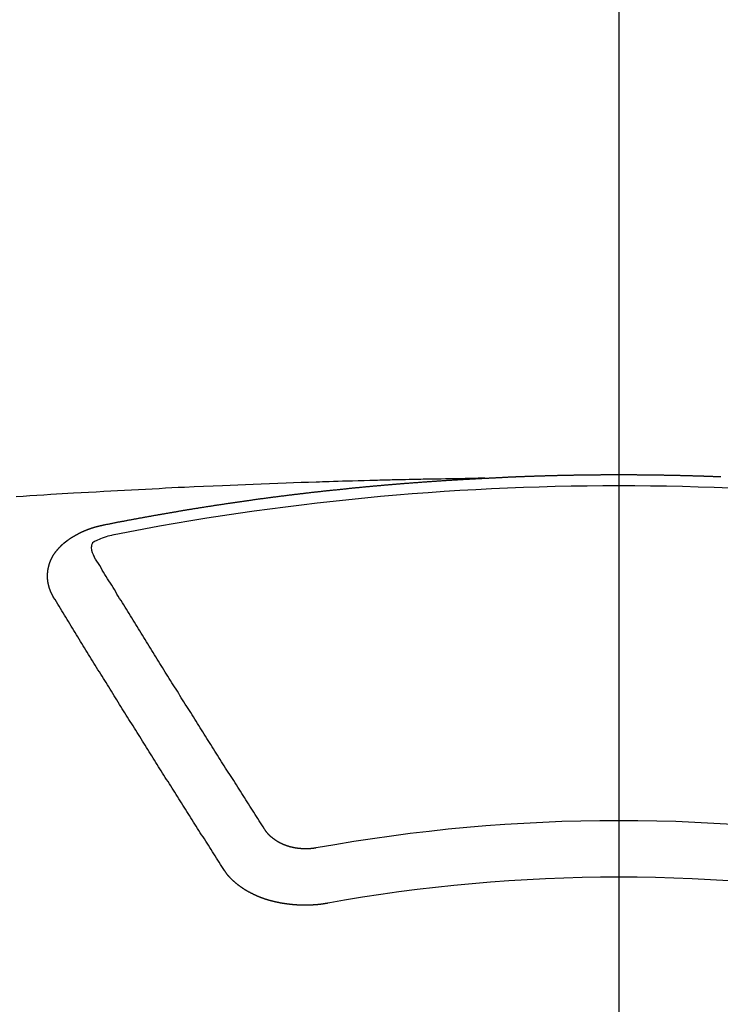
# Model space of a CAD drawing. Extents: x 0 to 26473, y -6 to 8864.
# Drawn here: x 17007 to 17016, y 7019 to 7031 of the extents above; entities that cross this region are included whole.
import ezdxf

# ---------------------------------------------------------------- set-up
doc = ezdxf.new("R2010")
doc.units = 0
doc.header["$LTSCALE"] = 50
doc.header["$MEASUREMENT"] = 0
doc.linetypes.add('CENTER2', pattern=[1.125, 0.75, -0.125, 0.125, -0.125])
doc.layers.get('0').update_dxf_attribs({"linetype": 'CONTINUOUS'})
doc.layers.add('150-機器', color=8, linetype='CONTINUOUS')
doc.layers.add('160-文字', color=254, linetype='CONTINUOUS')
doc.styles.add('KH001', font='txt')
doc.dimstyles.new('KH1xx030', dxfattribs={"dimscale": 30, "dimtxt": 2, "dimasz": 0.6, "dimexe": 0.3, "dimexo": 1.2, "dimgap": 0.5, "dimtad": 3, "dimdec": 1, "dimdsep": 46, "dimlunit": 6, "dimtxsty": 'KH001', "dimblk": 'DOT', "dimcen": 1, "dimdle": 1, "dimclrd": 256, "dimclre": 256, "dimclrt": 256, "dimadec": 0, "dimazin": 0, "dimtfac": 1, "dimtdec": 1, "dimtix": 1, "dimtmove": 2, "dimatfit": 3, "dimldrblk": 'CLOSEDBLANK', "dimfxl": 1, "dimtolj": 1, "dimtzin": 0, "dimlwd": -1, "dimlwe": -1, "dimarcsym": 0})

# ---------------------------------------------------------------- blocks, each defined once
blk = doc.blocks.new('F402_H')
at = {"layer": '150-機器', "color": 161, "linetype": 'CENTER2'}
blk.add_line((0, 136.026), (0, -355.416), dxfattribs=at)
at = {"layer": '150-機器', "color": 13, "linetype": 'Continuous'}
for points in [[(-1.602, -266.136), (-1.595, -266.136), (-1.588, -266.136), (-1.582, -266.135), (-1.575, -266.135), (-1.568, -266.135), (-1.561, -266.134), (-1.555, -266.134), (-1.548, -266.134), (-1.541, -266.133), (-1.535, -266.133), (-1.528, -266.133), (-1.521, -266.132), (-1.515, -266.132), (-1.508, -266.132), (-1.501, -266.131), (-1.495, -266.131), (-1.488, -266.131), (-1.481, -266.13), (-1.475, -266.13), (-1.468, -266.13), (-1.461, -266.129), (-1.455, -266.129), (-1.449, -266.129), (-1.442, -266.128), (-1.435, -266.128), (-1.429, -266.128), (-1.422, -266.127), (-1.415, -266.127), (-1.409, -266.127), (-1.402, -266.126), (-1.395, -266.126), (-1.389, -266.126), (-1.382, -266.125), (-1.375, -266.125), (-1.368, -266.125), (-1.362, -266.124), (-1.355, -266.124), (-1.348, -266.124), (-1.342, -266.124), (-1.335, -266.123), (-1.328, -266.123), (-1.322, -266.123), (-1.315, -266.122), (-1.308, -266.122), (-1.301, -266.122), (-1.295, -266.122), (-1.288, -266.121), (-1.281, -266.121), (-1.275, -266.121), (-1.268, -266.12), (-1.261, -266.12), (-1.255, -266.12), (-1.248, -266.12), (-1.241, -266.119), (-1.235, -266.119), (-1.228, -266.119), (-1.221, -266.118), (-1.214, -266.118), (-1.208, -266.118), (-1.201, -266.118), (-1.194, -266.117), (-1.188, -266.117), (-1.181, -266.117), (-1.174, -266.117), (-1.168, -266.116), (-1.161, -266.116), (-1.154, -266.116), (-1.147, -266.116), (-1.141, -266.115), (-1.134, -266.115), (-1.127, -266.115), (-1.121, -266.115), (-1.114, -266.114), (-1.107, -266.114), (-1.1, -266.114), (-1.094, -266.114), (-1.087, -266.113), (-1.081, -266.113), (-1.075, -266.113), (-1.068, -266.113), (-1.061, -266.112), (-1.055, -266.112), (-1.048, -266.112), (-1.041, -266.112), (-1.034, -266.111), (-1.028, -266.111), (-1.021, -266.111), (-1.014, -266.111), (-1.008, -266.111), (-1.001, -266.11), (-0.994, -266.11), (-0.988, -266.11), (-0.981, -266.11), (-0.974, -266.109), (-0.967, -266.109), (-0.961, -266.109), (-0.954, -266.109), (-0.947, -266.109), (-0.941, -266.108), (-0.934, -266.108), (-0.927, -266.108), (-0.92, -266.108), (-0.914, -266.108), (-0.907, -266.107), (-0.9, -266.107), (-0.894, -266.107), (-0.887, -266.107), (-0.88, -266.107), (-0.874, -266.106), (-0.867, -266.106), (-0.86, -266.106), (-0.853, -266.106), (-0.847, -266.106), (-0.84, -266.105), (-0.833, -266.105), (-0.827, -266.105), (-0.82, -266.105), (-0.813, -266.105), (-0.806, -266.105), (-0.8, -266.104), (-0.793, -266.104), (-0.786, -266.104), (-0.78, -266.104), (-0.773, -266.104), (-0.766, -266.103), (-0.759, -266.103), (-0.753, -266.103), (-0.746, -266.103), (-0.739, -266.103), (-0.733, -266.103), (-0.726, -266.102), (-0.719, -266.102), (-0.713, -266.102), (-0.706, -266.102), (-0.7, -266.102), (-0.693, -266.102), (-0.687, -266.102), (-0.68, -266.101), (-0.673, -266.101), (-0.667, -266.101), (-0.66, -266.101), (-0.653, -266.101), (-0.646, -266.101), (-0.64, -266.1), (-0.633, -266.1), (-0.626, -266.1), (-0.62, -266.1), (-0.613, -266.1), (-0.606, -266.1), (-0.599, -266.1), (-0.593, -266.1), (-0.586, -266.099), (-0.579, -266.099), (-0.573, -266.099), (-0.566, -266.099), (-0.559, -266.099), (-0.552, -266.099), (-0.546, -266.099), (-0.539, -266.099), (-0.532, -266.098), (-0.526, -266.098), (-0.519, -266.098), (-0.512, -266.098), (-0.505, -266.098), (-0.499, -266.098), (-0.492, -266.098), (-0.485, -266.098), (-0.479, -266.098), (-0.472, -266.097), (-0.465, -266.097), (-0.458, -266.097), (-0.452, -266.097), (-0.445, -266.097), (-0.438, -266.097), (-0.432, -266.097), (-0.425, -266.097), (-0.418, -266.097), (-0.412, -266.097), (-0.405, -266.096), (-0.398, -266.096), (-0.391, -266.096), (-0.385, -266.096), (-0.378, -266.096), (-0.371, -266.096), (-0.365, -266.096), (-0.358, -266.096), (-0.351, -266.096), (-0.344, -266.096), (-0.338, -266.096), (-0.331, -266.096), (-0.325, -266.095), (-0.319, -266.095), (-0.312, -266.095), (-0.305, -266.095), (-0.298, -266.095), (-0.292, -266.095), (-0.285, -266.095), (-0.278, -266.095), (-0.272, -266.095), (-0.265, -266.095), (-0.258, -266.095), (-0.251, -266.095), (-0.245, -266.095), (-0.238, -266.095), (-0.231, -266.095), (-0.225, -266.095), (-0.218, -266.095), (-0.211, -266.094), (-0.204, -266.094), (-0.198, -266.094), (-0.191, -266.094), (-0.184, -266.094), (-0.178, -266.094), (-0.171, -266.094), (-0.164, -266.094), (-0.157, -266.094), (-0.151, -266.094), (-0.144, -266.094), (-0.137, -266.094), (-0.13, -266.094), (-0.124, -266.094), (-0.117, -266.094), (-0.11, -266.094), (-0.104, -266.094), (-0.097, -266.094), (-0.09, -266.094), (-0.083, -266.094), (-0.077, -266.094), (-0.07, -266.094), (-0.063, -266.094), (-0.057, -266.094), (-0.05, -266.094), (-0.043, -266.094), (-0.036, -266.094), (-0.03, -266.094), (-0.023, -266.094), (-0.016, -266.094), (-0.01, -266.094), (-0.003, -266.094), (0.004, -266.094), (0.011, -266.094), (0.017, -266.094), (0.024, -266.094), (0.031, -266.094), (0.037, -266.094), (0.044, -266.094), (0.05, -266.094), (0.057, -266.094), (0.063, -266.094), (0.07, -266.094), (0.077, -266.094), (0.083, -266.094), (0.09, -266.094), (0.097, -266.094), (0.104, -266.094), (0.11, -266.094), (0.117, -266.094), (0.124, -266.094), (0.13, -266.094), (0.137, -266.094), (0.144, -266.094), (0.151, -266.094), (0.157, -266.094), (0.164, -266.094), (0.171, -266.094), (0.177, -266.094), (0.184, -266.094), (0.191, -266.094), (0.198, -266.094), (0.204, -266.094), (0.211, -266.094), (0.218, -266.095), (0.224, -266.095), (0.231, -266.095), (0.238, -266.095), (0.245, -266.095), (0.251, -266.095), (0.258, -266.095), (0.265, -266.095), (0.271, -266.095), (0.278, -266.095), (0.285, -266.095), (0.292, -266.095), (0.298, -266.095), (0.305, -266.095), (0.312, -266.095), (0.318, -266.095), (0.325, -266.095), (0.332, -266.096), (0.339, -266.096), (0.345, -266.096), (0.352, -266.096), (0.359, -266.096), (0.365, -266.096), (0.372, -266.096), (0.379, -266.096), (0.386, -266.096), (0.392, -266.096), (0.399, -266.096), (0.406, -266.096), (0.412, -266.097), (0.419, -266.097), (0.426, -266.097), (0.432, -266.097), (0.438, -266.097), (0.445, -266.097), (0.452, -266.097), (0.458, -266.097), (0.465, -266.097), (0.472, -266.097), (0.479, -266.098), (0.485, -266.098), (0.492, -266.098), (0.499, -266.098), (0.505, -266.098), (0.512, -266.098), (0.519, -266.098), (0.526, -266.098), (0.532, -266.098), (0.539, -266.099), (0.546, -266.099), (0.552, -266.099), (0.559, -266.099), (0.566, -266.099), (0.573, -266.099), (0.579, -266.099), (0.586, -266.099), (0.593, -266.1), (0.599, -266.1), (0.606, -266.1), (0.613, -266.1), (0.619, -266.1), (0.626, -266.1), (0.633, -266.1), (0.64, -266.101), (0.646, -266.101), (0.653, -266.101), (0.66, -266.101), (0.666, -266.101), (0.673, -266.101), (0.68, -266.101), (0.687, -266.102), (0.693, -266.102), (0.7, -266.102), (0.707, -266.102), (0.713, -266.102), (0.72, -266.102), (0.727, -266.102), (0.734, -266.103), (0.74, -266.103), (0.747, -266.103), (0.754, -266.103), (0.76, -266.103), (0.767, -266.103), (0.774, -266.104), (0.781, -266.104), (0.787, -266.104), (0.794, -266.104), (0.801, -266.104), (0.806, -266.105), (0.813, -266.105), (0.82, -266.105), (0.826, -266.105), (0.833, -266.105), (0.84, -266.105), (0.847, -266.106), (0.853, -266.106), (0.86, -266.106), (0.867, -266.106), (0.873, -266.106), (0.88, -266.107), (0.887, -266.107), (0.894, -266.107), (0.9, -266.107), (0.907, -266.107), (0.914, -266.108), (0.92, -266.108), (0.927, -266.108), (0.934, -266.108), (0.941, -266.108), (0.947, -266.109), (0.954, -266.109), (0.961, -266.109), (0.967, -266.109), (0.974, -266.109), (0.981, -266.11), (0.987, -266.11), (0.994, -266.11), (1.001, -266.11), (1.008, -266.11), (1.014, -266.111), (1.021, -266.111), (1.028, -266.111), (1.034, -266.111), (1.041, -266.112), (1.048, -266.112), (1.054, -266.112), (1.061, -266.112), (1.068, -266.113), (1.075, -266.113), (1.081, -266.113), (1.088, -266.113), (1.095, -266.114), (1.101, -266.114), (1.108, -266.114), (1.115, -266.114), (1.122, -266.115), (1.128, -266.115), (1.135, -266.115), (1.142, -266.115), (1.148, -266.116), (1.155, -266.116), (1.162, -266.116), (1.168, -266.116), (1.175, -266.117), (1.181, -266.117), (1.188, -266.117), (1.194, -266.117), (1.201, -266.118), (1.208, -266.118), (1.214, -266.118)], [(-1.595, -266.136), (-1.673, -266.137), (-1.75, -266.139), (-1.828, -266.14), (-1.905, -266.142), (-1.958, -266.143), (-2.011, -266.144), (-2.064, -266.145), (-2.117, -266.146), (-2.147, -266.146), (-2.178, -266.147), (-2.208, -266.147), (-2.238, -266.148), (-2.269, -266.148), (-2.299, -266.149), (-2.329, -266.149), (-2.359, -266.15), (-2.382, -266.15), (-2.404, -266.151), (-2.427, -266.151), (-2.45, -266.152), (-2.495, -266.153), (-2.541, -266.154), (-2.587, -266.155), (-2.632, -266.156), (-2.655, -266.156), (-2.678, -266.157), (-2.7, -266.157), (-2.723, -266.158), (-2.753, -266.158), (-2.783, -266.159), (-2.814, -266.16), (-2.844, -266.161), (-2.874, -266.162), (-2.905, -266.163), (-2.935, -266.164), (-2.966, -266.165), (-3.034, -266.167), (-3.102, -266.168), (-3.17, -266.17), (-3.238, -266.172), (-3.291, -266.173), (-3.343, -266.175), (-3.396, -266.177), (-3.449, -266.179), (-3.488, -266.18), (-3.527, -266.181), (-3.566, -266.182), (-3.605, -266.183), (-3.694, -266.186), (-3.784, -266.189), (-3.873, -266.192), (-3.963, -266.196), (-4.061, -266.199), (-4.159, -266.203), (-4.258, -266.207), (-4.356, -266.211), (-4.446, -266.214), (-4.537, -266.218), (-4.627, -266.222), (-4.718, -266.226), (-4.831, -266.23), (-4.944, -266.235), (-5.057, -266.24), (-5.171, -266.246), (-5.246, -266.249), (-5.321, -266.253), (-5.397, -266.257), (-5.472, -266.261), (-5.555, -266.265), (-5.637, -266.269), (-5.72, -266.273), (-5.803, -266.277), (-5.886, -266.282), (-5.969, -266.286), (-6.051, -266.291), (-6.134, -266.295), (-6.224, -266.301), (-6.314, -266.306), (-6.404, -266.311), (-6.494, -266.316), (-6.562, -266.32), (-6.629, -266.324), (-6.697, -266.328), (-6.764, -266.332), (-6.847, -266.337), (-6.929, -266.343), (-7.012, -266.348), (-7.095, -266.353), (-7.177, -266.359)], [(-6.135, -266.693), (-6.125, -266.691), (-6.116, -266.689), (-6.107, -266.687), (-6.098, -266.685), (-6.089, -266.684), (-6.079, -266.682), (-6.07, -266.68), (-6.061, -266.678), (-6.052, -266.676), (-6.043, -266.674), (-6.033, -266.673), (-6.024, -266.671), (-6.015, -266.669), (-6.006, -266.667), (-5.997, -266.665), (-5.987, -266.664), (-5.979, -266.662), (-5.97, -266.66), (-5.961, -266.658), (-5.951, -266.656), (-5.942, -266.655), (-5.933, -266.653), (-5.924, -266.651), (-5.915, -266.65), (-5.905, -266.649), (-5.896, -266.647), (-5.887, -266.645), (-5.878, -266.643), (-5.868, -266.641), (-5.859, -266.64), (-5.85, -266.638), (-5.841, -266.636), (-5.832, -266.634), (-5.822, -266.633), (-5.813, -266.631), (-5.804, -266.629), (-5.795, -266.627), (-5.785, -266.626), (-5.776, -266.624), (-5.767, -266.622), (-5.758, -266.621), (-5.748, -266.619), (-5.739, -266.617), (-5.73, -266.615), (-5.721, -266.614), (-5.711, -266.612), (-5.702, -266.61), (-5.693, -266.609), (-5.683, -266.607), (-5.674, -266.605), (-5.665, -266.603), (-5.656, -266.602), (-5.646, -266.6), (-5.637, -266.598), (-5.628, -266.597), (-5.619, -266.595), (-5.609, -266.593), (-5.601, -266.592), (-5.592, -266.59), (-5.582, -266.588), (-5.573, -266.587), (-5.564, -266.585), (-5.555, -266.583), (-5.545, -266.582), (-5.536, -266.58), (-5.527, -266.578), (-5.517, -266.577), (-5.508, -266.575), (-5.499, -266.573), (-5.49, -266.572), (-5.48, -266.57), (-5.471, -266.568), (-5.462, -266.567), (-5.452, -266.565), (-5.443, -266.564), (-5.434, -266.562), (-5.424, -266.56), (-5.415, -266.559), (-5.406, -266.557), (-5.397, -266.555), (-5.387, -266.554), (-5.378, -266.552), (-5.369, -266.551), (-5.359, -266.549), (-5.35, -266.547), (-5.341, -266.546), (-5.331, -266.544), (-5.322, -266.543), (-5.313, -266.541), (-5.303, -266.539), (-5.294, -266.538), (-5.285, -266.536), (-5.275, -266.535), (-5.266, -266.533), (-5.257, -266.532), (-5.247, -266.53), (-5.238, -266.528), (-5.229, -266.527), (-5.22, -266.525), (-5.211, -266.524), (-5.202, -266.522), (-5.192, -266.521), (-5.183, -266.519), (-5.174, -266.517), (-5.164, -266.516), (-5.155, -266.514), (-5.146, -266.513), (-5.136, -266.511), (-5.127, -266.51), (-5.118, -266.508), (-5.108, -266.507), (-5.099, -266.505), (-5.089, -266.504), (-5.08, -266.502), (-5.071, -266.501), (-5.061, -266.499), (-5.052, -266.498), (-5.043, -266.496), (-5.033, -266.495), (-5.024, -266.493), (-5.015, -266.492), (-5.005, -266.49), (-4.996, -266.489), (-4.986, -266.487), (-4.977, -266.486), (-4.968, -266.484), (-4.958, -266.483), (-4.949, -266.481), (-4.94, -266.48), (-4.93, -266.478), (-4.921, -266.477), (-4.911, -266.475), (-4.902, -266.474), (-4.893, -266.472), (-4.883, -266.471), (-4.874, -266.469), (-4.864, -266.468), (-4.855, -266.466), (-4.847, -266.465), (-4.837, -266.464), (-4.828, -266.462), (-4.818, -266.461), (-4.809, -266.459), (-4.8, -266.458), (-4.79, -266.456), (-4.781, -266.455), (-4.771, -266.453), (-4.762, -266.452), (-4.753, -266.451), (-4.743, -266.449), (-4.734, -266.448), (-4.724, -266.446), (-4.715, -266.445), (-4.706, -266.444), (-4.696, -266.442), (-4.687, -266.441), (-4.677, -266.439), (-4.668, -266.438), (-4.659, -266.437), (-4.649, -266.435), (-4.64, -266.434), (-4.63, -266.432), (-4.621, -266.431), (-4.611, -266.43), (-4.602, -266.428), (-4.593, -266.427), (-4.583, -266.425), (-4.574, -266.424), (-4.564, -266.423), (-4.555, -266.421), (-4.545, -266.42), (-4.536, -266.419), (-4.527, -266.417), (-4.517, -266.416), (-4.508, -266.415), (-4.498, -266.413), (-4.489, -266.412), (-4.479, -266.411), (-4.471, -266.409), (-4.461, -266.408), (-4.452, -266.407), (-4.443, -266.405), (-4.433, -266.404), (-4.424, -266.403), (-4.414, -266.401), (-4.405, -266.4), (-4.395, -266.399), (-4.386, -266.397), (-4.376, -266.396), (-4.367, -266.395), (-4.357, -266.393), (-4.348, -266.392), (-4.339, -266.391), (-4.329, -266.389), (-4.32, -266.388), (-4.31, -266.387), (-4.301, -266.386), (-4.291, -266.384), (-4.282, -266.383), (-4.272, -266.382), (-4.263, -266.38), (-4.253, -266.379), (-4.244, -266.378), (-4.234, -266.377), (-4.225, -266.375), (-4.215, -266.374), (-4.206, -266.373), (-4.197, -266.372), (-4.187, -266.37), (-4.178, -266.369), (-4.168, -266.368), (-4.159, -266.367), (-4.149, -266.365), (-4.14, -266.364), (-4.13, -266.363), (-4.121, -266.362), (-4.111, -266.36), (-4.102, -266.359), (-4.093, -266.358), (-4.084, -266.357), (-4.074, -266.355), (-4.065, -266.354), (-4.055, -266.353), (-4.046, -266.352), (-4.036, -266.351), (-4.027, -266.349), (-4.017, -266.348), (-4.008, -266.347), (-3.998, -266.346), (-3.989, -266.345), (-3.979, -266.343), (-3.97, -266.342), (-3.96, -266.341), (-3.951, -266.34), (-3.941, -266.339), (-3.932, -266.337), (-3.922, -266.336), (-3.913, -266.335), (-3.903, -266.334), (-3.894, -266.333), (-3.884, -266.332), (-3.875, -266.33), (-3.865, -266.329), (-3.856, -266.328), (-3.846, -266.327), (-3.837, -266.326), (-3.827, -266.325), (-3.817, -266.323), (-3.808, -266.322), (-3.798, -266.321), (-3.789, -266.32), (-3.779, -266.319), (-3.77, -266.318), (-3.76, -266.317), (-3.751, -266.316), (-3.741, -266.314), (-3.732, -266.313), (-3.722, -266.312), (-3.714, -266.311), (-3.704, -266.31), (-3.695, -266.309), (-3.685, -266.308), (-3.676, -266.307), (-3.666, -266.306), (-3.656, -266.304), (-3.647, -266.303), (-3.637, -266.302), (-3.628, -266.301), (-3.618, -266.3), (-3.609, -266.299), (-3.599, -266.298), (-3.59, -266.297), (-3.58, -266.296), (-3.571, -266.295), (-3.561, -266.294), (-3.551, -266.293), (-3.542, -266.291), (-3.532, -266.29), (-3.523, -266.289), (-3.513, -266.288), (-3.504, -266.287), (-3.494, -266.286), (-3.485, -266.285), (-3.475, -266.284), (-3.465, -266.283), (-3.456, -266.282), (-3.446, -266.281), (-3.437, -266.28), (-3.427, -266.279), (-3.418, -266.278), (-3.408, -266.277), (-3.399, -266.276), (-3.389, -266.275), (-3.379, -266.274), (-3.37, -266.273), (-3.36, -266.273), (-3.351, -266.272), (-3.342, -266.271), (-3.333, -266.27), (-3.323, -266.269), (-3.313, -266.268), (-3.304, -266.267), (-3.294, -266.266), (-3.285, -266.265), (-3.275, -266.264), (-3.266, -266.263), (-3.256, -266.262), (-3.246, -266.261), (-3.237, -266.26), (-3.227, -266.259), (-3.218, -266.258), (-3.208, -266.257), (-3.199, -266.256), (-3.189, -266.255), (-3.179, -266.254), (-3.17, -266.253), (-3.16, -266.252), (-3.151, -266.251), (-3.141, -266.25), (-3.131, -266.249), (-3.122, -266.248), (-3.112, -266.248), (-3.103, -266.247), (-3.093, -266.246), (-3.083, -266.245), (-3.074, -266.244), (-3.064, -266.243), (-3.055, -266.242), (-3.045, -266.241), (-3.035, -266.24), (-3.026, -266.239), (-3.016, -266.238), (-3.007, -266.237), (-2.997, -266.237), (-2.987, -266.236), (-2.978, -266.235), (-2.968, -266.234), (-2.96, -266.233), (-2.95, -266.232), (-2.94, -266.231), (-2.931, -266.23), (-2.921, -266.229), (-2.912, -266.229), (-2.902, -266.228), (-2.892, -266.227), (-2.883, -266.226), (-2.873, -266.225), (-2.864, -266.224), (-2.854, -266.223), (-2.844, -266.223), (-2.835, -266.222), (-2.825, -266.221), (-2.815, -266.22), (-2.806, -266.219), (-2.796, -266.218), (-2.787, -266.217), (-2.777, -266.217), (-2.767, -266.216), (-2.758, -266.215), (-2.748, -266.214), (-2.739, -266.213), (-2.729, -266.212), (-2.719, -266.212), (-2.71, -266.211), (-2.7, -266.21), (-2.69, -266.209), (-2.681, -266.208), (-2.671, -266.208), (-2.662, -266.207), (-2.652, -266.206), (-2.642, -266.205), (-2.633, -266.204), (-2.623, -266.204), (-2.613, -266.203), (-2.604, -266.202), (-2.594, -266.201), (-2.585, -266.201), (-2.576, -266.2), (-2.566, -266.199), (-2.557, -266.198), (-2.547, -266.197), (-2.537, -266.197), (-2.528, -266.196), (-2.518, -266.195), (-2.508, -266.194), (-2.499, -266.194), (-2.489, -266.193), (-2.479, -266.192), (-2.47, -266.191), (-2.46, -266.191), (-2.451, -266.19), (-2.441, -266.189), (-2.431, -266.188), (-2.422, -266.188), (-2.412, -266.187), (-2.402, -266.186), (-2.393, -266.186), (-2.383, -266.185), (-2.373, -266.184), (-2.364, -266.183), (-2.354, -266.183), (-2.344, -266.182), (-2.335, -266.181), (-2.325, -266.181), (-2.315, -266.18), (-2.306, -266.179), (-2.296, -266.178), (-2.287, -266.178), (-2.277, -266.177), (-2.267, -266.176), (-2.258, -266.176), (-2.248, -266.175), (-2.238, -266.174), (-2.229, -266.174), (-2.219, -266.173), (-2.21, -266.172), (-2.201, -266.172), (-2.191, -266.171), (-2.181, -266.17), (-2.172, -266.17), (-2.162, -266.169), (-2.152, -266.168), (-2.143, -266.168), (-2.133, -266.167), (-2.123, -266.166), (-2.114, -266.166), (-2.104, -266.165), (-2.094, -266.165), (-2.085, -266.164), (-2.075, -266.163), (-2.065, -266.163), (-2.056, -266.162), (-2.046, -266.161), (-2.036, -266.161), (-2.027, -266.16), (-2.017, -266.16), (-2.007, -266.159), (-1.998, -266.158), (-1.988, -266.158), (-1.978, -266.157), (-1.969, -266.157), (-1.959, -266.156), (-1.949, -266.156), (-1.94, -266.155), (-1.93, -266.154), (-1.92, -266.154), (-1.911, -266.153), (-1.901, -266.153), (-1.891, -266.152), (-1.881, -266.152), (-1.872, -266.151), (-1.862, -266.15), (-1.852, -266.15), (-1.843, -266.149), (-1.834, -266.149), (-1.824, -266.148), (-1.815, -266.148), (-1.805, -266.147), (-1.795, -266.147), (-1.786, -266.146), (-1.776, -266.146), (-1.766, -266.145), (-1.757, -266.145), (-1.747, -266.144), (-1.737, -266.143), (-1.728, -266.143), (-1.718, -266.142), (-1.708, -266.142), (-1.698, -266.141), (-1.689, -266.141), (-1.679, -266.14), (-1.669, -266.14), (-1.66, -266.139), (-1.65, -266.139), (-1.64, -266.138), (-1.631, -266.138), (-1.621, -266.137), (-1.611, -266.137), (-1.602, -266.136)], [(-6.73, -267.557), (-6.731, -267.555), (-6.732, -267.553), (-6.733, -267.551), (-6.735, -267.549), (-6.735, -267.546), (-6.736, -267.544), (-6.737, -267.542), (-6.738, -267.54), (-6.74, -267.538), (-6.741, -267.536), (-6.742, -267.534), (-6.743, -267.531), (-6.744, -267.529), (-6.745, -267.527), (-6.747, -267.525), (-6.748, -267.523), (-6.749, -267.521), (-6.75, -267.518), (-6.751, -267.516), (-6.752, -267.514), (-6.753, -267.512), (-6.754, -267.51), (-6.755, -267.508), (-6.756, -267.505), (-6.758, -267.503), (-6.759, -267.501), (-6.76, -267.499), (-6.761, -267.497), (-6.762, -267.494), (-6.763, -267.492), (-6.764, -267.49), (-6.765, -267.488), (-6.765, -267.486), (-6.766, -267.484), (-6.767, -267.481), (-6.768, -267.479), (-6.769, -267.477), (-6.77, -267.475), (-6.771, -267.472), (-6.772, -267.47), (-6.772, -267.468), (-6.773, -267.466), (-6.774, -267.464), (-6.775, -267.461), (-6.776, -267.459), (-6.776, -267.457), (-6.777, -267.455), (-6.778, -267.453), (-6.779, -267.45), (-6.779, -267.448), (-6.78, -267.446), (-6.781, -267.444), (-6.782, -267.441), (-6.782, -267.439), (-6.783, -267.437), (-6.784, -267.435), (-6.784, -267.432), (-6.785, -267.43), (-6.785, -267.428), (-6.786, -267.426), (-6.787, -267.423), (-6.787, -267.421), (-6.788, -267.419), (-6.788, -267.417), (-6.789, -267.414), (-6.79, -267.412), (-6.79, -267.41), (-6.791, -267.408), (-6.791, -267.405), (-6.792, -267.403), (-6.792, -267.402), (-6.793, -267.4), (-6.793, -267.397), (-6.794, -267.395), (-6.794, -267.393), (-6.794, -267.391), (-6.795, -267.388), (-6.795, -267.386), (-6.796, -267.384), (-6.796, -267.382), (-6.797, -267.379), (-6.797, -267.377), (-6.797, -267.375), (-6.798, -267.373), (-6.798, -267.37), (-6.798, -267.368), (-6.799, -267.366), (-6.799, -267.364), (-6.799, -267.361), (-6.8, -267.359), (-6.8, -267.357), (-6.8, -267.355), (-6.8, -267.352), (-6.801, -267.35), (-6.801, -267.348), (-6.801, -267.346), (-6.801, -267.343), (-6.802, -267.341), (-6.802, -267.339), (-6.802, -267.337), (-6.802, -267.334), (-6.802, -267.332), (-6.802, -267.33), (-6.803, -267.328), (-6.803, -267.325), (-6.803, -267.323), (-6.803, -267.321), (-6.803, -267.319), (-6.803, -267.316), (-6.803, -267.314), (-6.803, -267.312), (-6.803, -267.309), (-6.803, -267.307), (-6.803, -267.305), (-6.803, -267.303), (-6.803, -267.3), (-6.803, -267.298), (-6.803, -267.296), (-6.803, -267.294), (-6.803, -267.291), (-6.803, -267.289), (-6.803, -267.287), (-6.803, -267.285), (-6.803, -267.282), (-6.803, -267.28), (-6.803, -267.278), (-6.803, -267.276), (-6.802, -267.273), (-6.802, -267.271), (-6.802, -267.269), (-6.802, -267.267), (-6.802, -267.264), (-6.802, -267.262), (-6.801, -267.26), (-6.801, -267.258), (-6.801, -267.255), (-6.801, -267.253), (-6.801, -267.251), (-6.8, -267.249), (-6.8, -267.246), (-6.8, -267.244), (-6.8, -267.242), (-6.799, -267.24), (-6.799, -267.237), (-6.799, -267.235), (-6.798, -267.233), (-6.798, -267.231), (-6.798, -267.228), (-6.797, -267.226), (-6.797, -267.224), (-6.796, -267.222), (-6.796, -267.219), (-6.796, -267.217), (-6.795, -267.215), (-6.795, -267.213), (-6.794, -267.211), (-6.794, -267.208), (-6.793, -267.206), (-6.793, -267.204), (-6.793, -267.202), (-6.792, -267.199), (-6.792, -267.197), (-6.791, -267.195), (-6.791, -267.193), (-6.79, -267.191), (-6.789, -267.188), (-6.789, -267.186), (-6.788, -267.184), (-6.788, -267.182), (-6.787, -267.179), (-6.787, -267.177), (-6.786, -267.175), (-6.785, -267.173), (-6.785, -267.171), (-6.784, -267.168), (-6.783, -267.166), (-6.783, -267.164), (-6.782, -267.162), (-6.781, -267.16), (-6.781, -267.157), (-6.78, -267.155), (-6.779, -267.153), (-6.778, -267.151), (-6.778, -267.149), (-6.777, -267.147), (-6.776, -267.144), (-6.775, -267.142), (-6.775, -267.14), (-6.774, -267.138), (-6.773, -267.136), (-6.772, -267.133), (-6.771, -267.131), (-6.77, -267.129), (-6.77, -267.127), (-6.769, -267.125), (-6.768, -267.123), (-6.767, -267.12), (-6.766, -267.118), (-6.765, -267.116), (-6.764, -267.114), (-6.763, -267.112), (-6.762, -267.11), (-6.761, -267.108), (-6.76, -267.105), (-6.759, -267.103), (-6.758, -267.101), (-6.757, -267.099), (-6.756, -267.097), (-6.755, -267.095), (-6.754, -267.093), (-6.753, -267.091), (-6.752, -267.088), (-6.751, -267.086), (-6.75, -267.084), (-6.749, -267.082), (-6.748, -267.08), (-6.747, -267.078), (-6.745, -267.076), (-6.744, -267.074), (-6.743, -267.072), (-6.742, -267.07), (-6.741, -267.067), (-6.74, -267.065), (-6.738, -267.063), (-6.737, -267.061), (-6.736, -267.059), (-6.735, -267.057), (-6.734, -267.055), (-6.733, -267.053), (-6.732, -267.051), (-6.731, -267.049), (-6.729, -267.047), (-6.728, -267.045), (-6.727, -267.043), (-6.725, -267.041), (-6.724, -267.039), (-6.723, -267.037), (-6.721, -267.034), (-6.72, -267.032), (-6.718, -267.03), (-6.717, -267.028), (-6.716, -267.026), (-6.714, -267.025), (-6.713, -267.023), (-6.711, -267.021), (-6.71, -267.019), (-6.708, -267.017), (-6.707, -267.015), (-6.705, -267.013), (-6.704, -267.011), (-6.702, -267.009), (-6.701, -267.007), (-6.699, -267.005), (-6.698, -267.003), (-6.696, -267.002), (-6.695, -267), (-6.693, -266.998), (-6.692, -266.996), (-6.69, -266.994), (-6.688, -266.992), (-6.687, -266.99), (-6.685, -266.988), (-6.683, -266.986), (-6.682, -266.984), (-6.68, -266.982), (-6.678, -266.98), (-6.677, -266.978), (-6.675, -266.976), (-6.673, -266.974), (-6.672, -266.972), (-6.67, -266.971), (-6.668, -266.969), (-6.666, -266.967), (-6.665, -266.965), (-6.663, -266.963), (-6.661, -266.961), (-6.659, -266.959), (-6.658, -266.957), (-6.656, -266.956), (-6.654, -266.954), (-6.652, -266.952), (-6.65, -266.95), (-6.648, -266.948), (-6.647, -266.946), (-6.645, -266.944), (-6.643, -266.943), (-6.641, -266.941), (-6.639, -266.939), (-6.637, -266.937), (-6.635, -266.935), (-6.633, -266.933), (-6.631, -266.932), (-6.629, -266.93), (-6.627, -266.928), (-6.625, -266.926), (-6.623, -266.924), (-6.621, -266.923), (-6.619, -266.921), (-6.617, -266.919), (-6.615, -266.917), (-6.613, -266.916), (-6.611, -266.914), (-6.609, -266.912), (-6.607, -266.91), (-6.605, -266.909), (-6.603, -266.907), (-6.601, -266.905), (-6.599, -266.903), (-6.597, -266.902), (-6.595, -266.9), (-6.593, -266.898), (-6.591, -266.897), (-6.588, -266.895), (-6.586, -266.893), (-6.584, -266.891), (-6.582, -266.89), (-6.58, -266.888), (-6.578, -266.886), (-6.575, -266.885), (-6.573, -266.883), (-6.571, -266.881), (-6.569, -266.88), (-6.567, -266.878), (-6.564, -266.876), (-6.562, -266.875), (-6.56, -266.873), (-6.558, -266.871), (-6.555, -266.87), (-6.553, -266.868), (-6.551, -266.867), (-6.549, -266.865), (-6.546, -266.863), (-6.544, -266.862), (-6.542, -266.86), (-6.539, -266.859), (-6.537, -266.857), (-6.535, -266.855), (-6.532, -266.854), (-6.53, -266.852), (-6.528, -266.851), (-6.525, -266.849), (-6.523, -266.848), (-6.521, -266.846), (-6.518, -266.844), (-6.516, -266.843), (-6.513, -266.841), (-6.511, -266.84), (-6.509, -266.838), (-6.506, -266.837), (-6.504, -266.835), (-6.501, -266.834), (-6.499, -266.832), (-6.496, -266.831), (-6.494, -266.829), (-6.491, -266.828), (-6.489, -266.826), (-6.486, -266.825), (-6.484, -266.823), (-6.481, -266.822), (-6.479, -266.821), (-6.476, -266.819), (-6.474, -266.818), (-6.471, -266.816), (-6.469, -266.815), (-6.466, -266.813), (-6.464, -266.812), (-6.461, -266.81), (-6.458, -266.809), (-6.456, -266.808), (-6.453, -266.806), (-6.451, -266.805), (-6.448, -266.803), (-6.446, -266.802), (-6.443, -266.801), (-6.44, -266.799), (-6.438, -266.798), (-6.435, -266.797), (-6.432, -266.795), (-6.43, -266.794), (-6.427, -266.793), (-6.424, -266.791), (-6.422, -266.79), (-6.419, -266.789), (-6.416, -266.787), (-6.414, -266.786), (-6.411, -266.785), (-6.408, -266.783), (-6.406, -266.782), (-6.403, -266.781), (-6.4, -266.78), (-6.397, -266.778), (-6.395, -266.777), (-6.392, -266.776), (-6.389, -266.774), (-6.386, -266.773), (-6.384, -266.772), (-6.381, -266.771), (-6.378, -266.77), (-6.375, -266.768), (-6.372, -266.767), (-6.37, -266.766), (-6.367, -266.765), (-6.364, -266.763), (-6.361, -266.762), (-6.358, -266.761), (-6.357, -266.76), (-6.354, -266.759), (-6.351, -266.758), (-6.348, -266.756), (-6.345, -266.755), (-6.342, -266.754), (-6.339, -266.753), (-6.337, -266.752), (-6.334, -266.751), (-6.331, -266.75), (-6.328, -266.748), (-6.325, -266.747), (-6.322, -266.746), (-6.319, -266.745), (-6.316, -266.744), (-6.313, -266.743), (-6.31, -266.742), (-6.308, -266.741), (-6.305, -266.74), (-6.302, -266.739), (-6.299, -266.738), (-6.296, -266.737), (-6.293, -266.736), (-6.29, -266.735), (-6.287, -266.734), (-6.284, -266.733), (-6.281, -266.731), (-6.278, -266.73), (-6.275, -266.729), (-6.272, -266.729), (-6.269, -266.728), (-6.266, -266.727), (-6.263, -266.726), (-6.26, -266.725), (-6.257, -266.724), (-6.254, -266.723), (-6.251, -266.722), (-6.248, -266.721), (-6.245, -266.72), (-6.242, -266.719), (-6.238, -266.718), (-6.235, -266.717), (-6.232, -266.716), (-6.229, -266.716), (-6.226, -266.715), (-6.223, -266.714), (-6.22, -266.713), (-6.217, -266.712), (-6.214, -266.711), (-6.211, -266.711), (-6.207, -266.71), (-6.204, -266.709), (-6.201, -266.708), (-6.198, -266.707), (-6.195, -266.707), (-6.192, -266.706), (-6.189, -266.705), (-6.185, -266.704), (-6.182, -266.704), (-6.179, -266.703), (-6.176, -266.702), (-6.173, -266.701), (-6.17, -266.701), (-6.166, -266.7), (-6.163, -266.699), (-6.16, -266.698), (-6.157, -266.698), (-6.154, -266.697), (-6.15, -266.696), (-6.147, -266.695), (-6.144, -266.695), (-6.141, -266.694), (-6.138, -266.693), (-6.135, -266.693)], [(-6.021, -266.811), (-6.041, -266.817), (-6.062, -266.822), (-6.083, -266.827), (-6.103, -266.833), (-6.116, -266.837), (-6.129, -266.841), (-6.141, -266.845), (-6.154, -266.85), (-6.172, -266.857), (-6.189, -266.866), (-6.206, -266.874), (-6.224, -266.883), (-6.235, -266.888), (-6.247, -266.894), (-6.257, -266.9), (-6.266, -266.908), (-6.273, -266.919), (-6.278, -266.933), (-6.281, -266.948), (-6.282, -266.963), (-6.278, -266.992), (-6.27, -267.02), (-6.259, -267.047), (-6.246, -267.073)], [(-4.218, -270.316), (-4.234, -270.291), (-4.251, -270.266), (-4.267, -270.241), (-4.283, -270.216), (-4.299, -270.191), (-4.315, -270.166), (-4.331, -270.141), (-4.347, -270.116), (-4.363, -270.091), (-4.379, -270.066), (-4.395, -270.041), (-4.411, -270.016), (-4.427, -269.991), (-4.443, -269.966), (-4.459, -269.941), (-4.474, -269.916), (-4.49, -269.891), (-4.506, -269.865), (-4.522, -269.84), (-4.538, -269.815), (-4.554, -269.79), (-4.57, -269.765), (-4.586, -269.739), (-4.602, -269.714), (-4.618, -269.689), (-4.634, -269.665), (-4.65, -269.639), (-4.666, -269.614), (-4.682, -269.589), (-4.698, -269.563), (-4.714, -269.538), (-4.73, -269.513), (-4.746, -269.488), (-4.762, -269.462), (-4.778, -269.437), (-4.794, -269.412), (-4.81, -269.386), (-4.826, -269.361), (-4.842, -269.335), (-4.858, -269.31), (-4.874, -269.286), (-4.89, -269.26), (-4.906, -269.235), (-4.922, -269.209), (-4.938, -269.184), (-4.954, -269.159), (-4.97, -269.133), (-4.986, -269.108), (-5.002, -269.082), (-5.018, -269.057), (-5.034, -269.031), (-5.05, -269.006), (-5.066, -268.98), (-5.082, -268.955), (-5.098, -268.929), (-5.114, -268.905), (-5.13, -268.879), (-5.146, -268.854), (-5.162, -268.828), (-5.178, -268.802), (-5.194, -268.777), (-5.21, -268.751), (-5.226, -268.726), (-5.241, -268.7), (-5.257, -268.674), (-5.273, -268.649), (-5.289, -268.623), (-5.305, -268.598), (-5.321, -268.572), (-5.337, -268.546), (-5.353, -268.522), (-5.369, -268.496), (-5.385, -268.47), (-5.401, -268.445), (-5.417, -268.419), (-5.433, -268.393), (-5.449, -268.367), (-5.465, -268.342), (-5.481, -268.316), (-5.497, -268.29), (-5.513, -268.264), (-5.529, -268.239), (-5.545, -268.213), (-5.561, -268.187), (-5.577, -268.161), (-5.593, -268.136), (-5.608, -268.111), (-5.624, -268.085), (-5.64, -268.059), (-5.656, -268.033), (-5.672, -268.007), (-5.688, -267.981), (-5.704, -267.956), (-5.72, -267.93), (-5.736, -267.904), (-5.752, -267.878), (-5.768, -267.852), (-5.784, -267.826), (-5.8, -267.8), (-5.816, -267.775), (-5.832, -267.749), (-5.848, -267.723), (-5.864, -267.697), (-5.88, -267.672), (-5.896, -267.646), (-5.912, -267.62), (-5.928, -267.594), (-5.944, -267.568), (-5.96, -267.542), (-5.976, -267.516), (-5.991, -267.49), (-6.007, -267.464), (-6.023, -267.437), (-6.039, -267.411), (-6.055, -267.386), (-6.071, -267.36), (-6.087, -267.334), (-6.103, -267.308), (-6.119, -267.282), (-6.135, -267.256), (-6.151, -267.23), (-6.166, -267.204), (-6.182, -267.178), (-6.198, -267.151), (-6.214, -267.125), (-6.23, -267.099), (-6.246, -267.073)], [(-4.695, -270.81), (-4.711, -270.786), (-4.727, -270.761), (-4.743, -270.736), (-4.759, -270.711), (-4.776, -270.686), (-4.792, -270.661), (-4.808, -270.635), (-4.824, -270.61), (-4.84, -270.585), (-4.855, -270.56), (-4.871, -270.535), (-4.887, -270.509), (-4.903, -270.484), (-4.919, -270.459), (-4.935, -270.434), (-4.951, -270.41), (-4.968, -270.384), (-4.984, -270.359), (-5, -270.334), (-5.016, -270.308), (-5.032, -270.283), (-5.048, -270.258), (-5.064, -270.232), (-5.08, -270.207), (-5.096, -270.182), (-5.112, -270.156), (-5.128, -270.131), (-5.144, -270.106), (-5.16, -270.08), (-5.177, -270.055), (-5.193, -270.031), (-5.209, -270.005), (-5.225, -269.98), (-5.24, -269.954), (-5.256, -269.929), (-5.272, -269.904), (-5.288, -269.878), (-5.304, -269.853), (-5.32, -269.827), (-5.336, -269.802), (-5.352, -269.776), (-5.368, -269.751), (-5.385, -269.725), (-5.401, -269.7), (-5.417, -269.674), (-5.433, -269.65), (-5.449, -269.624), (-5.465, -269.599), (-5.481, -269.573), (-5.497, -269.548), (-5.513, -269.522), (-5.529, -269.496), (-5.545, -269.471), (-5.561, -269.445), (-5.577, -269.42), (-5.593, -269.394), (-5.608, -269.368), (-5.625, -269.343), (-5.641, -269.317), (-5.657, -269.291), (-5.673, -269.267), (-5.689, -269.241), (-5.705, -269.215), (-5.721, -269.19), (-5.737, -269.164), (-5.753, -269.138), (-5.769, -269.113), (-5.785, -269.087), (-5.801, -269.061), (-5.817, -269.035), (-5.833, -269.01), (-5.849, -268.984), (-5.865, -268.958), (-5.881, -268.932), (-5.898, -268.908), (-5.914, -268.882), (-5.93, -268.856), (-5.946, -268.83), (-5.962, -268.804), (-5.978, -268.778), (-5.993, -268.753), (-6.009, -268.727), (-6.025, -268.701), (-6.041, -268.675), (-6.057, -268.649), (-6.073, -268.623), (-6.089, -268.597), (-6.105, -268.571), (-6.121, -268.546), (-6.137, -268.521), (-6.153, -268.495), (-6.169, -268.469), (-6.185, -268.443), (-6.202, -268.417), (-6.218, -268.391), (-6.234, -268.365), (-6.25, -268.339), (-6.266, -268.313), (-6.282, -268.287), (-6.298, -268.261), (-6.314, -268.235), (-6.33, -268.209), (-6.346, -268.183), (-6.361, -268.157), (-6.377, -268.132), (-6.393, -268.106), (-6.409, -268.08), (-6.425, -268.053), (-6.441, -268.027), (-6.457, -268.001), (-6.473, -267.975), (-6.489, -267.949), (-6.505, -267.923), (-6.521, -267.897), (-6.537, -267.871), (-6.553, -267.844), (-6.569, -267.818), (-6.586, -267.792), (-6.602, -267.767), (-6.618, -267.741), (-6.634, -267.715), (-6.65, -267.688), (-6.666, -267.662), (-6.682, -267.636), (-6.698, -267.61), (-6.714, -267.583), (-6.73, -267.557)], [(-3.605, -270.541), (-3.609, -270.541), (-3.613, -270.542), (-3.616, -270.543), (-3.62, -270.543), (-3.624, -270.544), (-3.628, -270.544), (-3.631, -270.545), (-3.635, -270.546), (-3.639, -270.546), (-3.642, -270.546), (-3.646, -270.547), (-3.65, -270.547), (-3.654, -270.548), (-3.658, -270.548), (-3.661, -270.549), (-3.665, -270.549), (-3.669, -270.549), (-3.673, -270.55), (-3.677, -270.55), (-3.68, -270.55), (-3.684, -270.55), (-3.688, -270.551), (-3.692, -270.551), (-3.696, -270.551), (-3.7, -270.551), (-3.704, -270.551), (-3.707, -270.551), (-3.711, -270.552), (-3.715, -270.552), (-3.719, -270.552), (-3.722, -270.552), (-3.726, -270.552), (-3.73, -270.552), (-3.733, -270.552), (-3.737, -270.552), (-3.741, -270.552), (-3.745, -270.552), (-3.749, -270.552), (-3.753, -270.551), (-3.757, -270.551), (-3.761, -270.551), (-3.764, -270.551), (-3.768, -270.551), (-3.772, -270.551), (-3.776, -270.55), (-3.78, -270.55), (-3.784, -270.55), (-3.788, -270.549), (-3.791, -270.549), (-3.795, -270.549), (-3.799, -270.548), (-3.803, -270.548), (-3.807, -270.548), (-3.811, -270.547), (-3.815, -270.547), (-3.818, -270.546), (-3.822, -270.546), (-3.826, -270.545), (-3.83, -270.545), (-3.834, -270.544), (-3.838, -270.544), (-3.841, -270.543), (-3.845, -270.542), (-3.849, -270.542), (-3.853, -270.541), (-3.857, -270.54), (-3.86, -270.54), (-3.864, -270.539), (-3.868, -270.538), (-3.872, -270.537), (-3.875, -270.537), (-3.879, -270.536), (-3.883, -270.535), (-3.887, -270.534), (-3.89, -270.533), (-3.894, -270.532), (-3.898, -270.532), (-3.902, -270.531), (-3.905, -270.53), (-3.909, -270.529), (-3.913, -270.528), (-3.916, -270.527), (-3.92, -270.526), (-3.924, -270.525), (-3.927, -270.524), (-3.931, -270.523), (-3.934, -270.521), (-3.938, -270.52), (-3.942, -270.519), (-3.945, -270.518), (-3.949, -270.517), (-3.952, -270.516), (-3.956, -270.514), (-3.96, -270.513), (-3.963, -270.512), (-3.967, -270.51), (-3.97, -270.509), (-3.974, -270.508), (-3.977, -270.506), (-3.981, -270.505), (-3.984, -270.504), (-3.988, -270.502), (-3.991, -270.501), (-3.994, -270.499), (-3.998, -270.498), (-4.001, -270.496), (-4.005, -270.495), (-4.008, -270.493), (-4.011, -270.492), (-4.015, -270.49), (-4.018, -270.489), (-4.022, -270.487), (-4.025, -270.485), (-4.028, -270.484), (-4.031, -270.482), (-4.035, -270.48), (-4.038, -270.479), (-4.041, -270.477), (-4.044, -270.475), (-4.048, -270.473), (-4.051, -270.472), (-4.054, -270.47), (-4.057, -270.468), (-4.06, -270.466), (-4.063, -270.464), (-4.066, -270.462), (-4.069, -270.461), (-4.073, -270.459), (-4.076, -270.457), (-4.079, -270.455), (-4.082, -270.453), (-4.085, -270.451), (-4.088, -270.449), (-4.091, -270.447), (-4.093, -270.445), (-4.096, -270.443), (-4.098, -270.441), (-4.101, -270.439), (-4.104, -270.437), (-4.107, -270.435), (-4.11, -270.433), (-4.112, -270.431), (-4.115, -270.429), (-4.118, -270.427), (-4.121, -270.424), (-4.123, -270.422), (-4.126, -270.42), (-4.129, -270.418), (-4.131, -270.417), (-4.134, -270.415), (-4.136, -270.412), (-4.139, -270.41), (-4.142, -270.408), (-4.144, -270.406), (-4.147, -270.403), (-4.149, -270.401), (-4.152, -270.399), (-4.154, -270.397), (-4.156, -270.394), (-4.159, -270.392), (-4.161, -270.39), (-4.163, -270.387), (-4.166, -270.385), (-4.168, -270.383), (-4.17, -270.38), (-4.172, -270.378), (-4.175, -270.376), (-4.177, -270.373), (-4.179, -270.371), (-4.181, -270.368), (-4.183, -270.366), (-4.185, -270.364), (-4.187, -270.361), (-4.189, -270.359), (-4.191, -270.356), (-4.193, -270.354), (-4.195, -270.351), (-4.197, -270.349), (-4.199, -270.347), (-4.2, -270.344), (-4.202, -270.342), (-4.204, -270.339), (-4.206, -270.337), (-4.207, -270.334), (-4.209, -270.332), (-4.211, -270.329), (-4.212, -270.327), (-4.214, -270.324), (-4.215, -270.321), (-4.217, -270.319), (-4.218, -270.316)], [(-3.464, -271.199), (-3.467, -271.2), (-3.471, -271.201), (-3.474, -271.201), (-3.478, -271.202), (-3.481, -271.202), (-3.485, -271.203), (-3.488, -271.203), (-3.491, -271.204), (-3.495, -271.204), (-3.498, -271.205), (-3.502, -271.206), (-3.505, -271.206), (-3.509, -271.207), (-3.512, -271.207), (-3.516, -271.208), (-3.519, -271.208), (-3.523, -271.209), (-3.526, -271.209), (-3.53, -271.21), (-3.533, -271.21), (-3.537, -271.211), (-3.54, -271.211), (-3.544, -271.212), (-3.547, -271.212), (-3.551, -271.213), (-3.554, -271.213), (-3.558, -271.213), (-3.561, -271.214), (-3.565, -271.214), (-3.568, -271.215), (-3.572, -271.215), (-3.575, -271.215), (-3.579, -271.216), (-3.582, -271.216), (-3.586, -271.216), (-3.589, -271.217), (-3.593, -271.217), (-3.597, -271.217), (-3.6, -271.218), (-3.604, -271.218), (-3.607, -271.218), (-3.611, -271.219), (-3.614, -271.219), (-3.618, -271.219), (-3.621, -271.219), (-3.625, -271.22), (-3.629, -271.22), (-3.632, -271.22), (-3.636, -271.22), (-3.639, -271.22), (-3.643, -271.221), (-3.646, -271.221), (-3.65, -271.221), (-3.654, -271.221), (-3.657, -271.221), (-3.661, -271.222), (-3.664, -271.222), (-3.668, -271.222), (-3.672, -271.222), (-3.675, -271.222), (-3.679, -271.222), (-3.682, -271.222), (-3.686, -271.223), (-3.69, -271.223), (-3.693, -271.223), (-3.697, -271.223), (-3.7, -271.223), (-3.704, -271.223), (-3.707, -271.223), (-3.711, -271.223), (-3.715, -271.223), (-3.718, -271.223), (-3.721, -271.223), (-3.724, -271.223), (-3.728, -271.223), (-3.732, -271.223), (-3.735, -271.223), (-3.739, -271.223), (-3.743, -271.223), (-3.746, -271.223), (-3.75, -271.223), (-3.753, -271.223), (-3.757, -271.223), (-3.761, -271.223), (-3.764, -271.223), (-3.768, -271.223), (-3.771, -271.223), (-3.775, -271.223), (-3.779, -271.223), (-3.782, -271.223), (-3.786, -271.222), (-3.789, -271.222), (-3.793, -271.222), (-3.797, -271.222), (-3.8, -271.222), (-3.804, -271.222), (-3.807, -271.222), (-3.811, -271.222), (-3.815, -271.221), (-3.818, -271.221), (-3.822, -271.221), (-3.825, -271.221), (-3.829, -271.221), (-3.833, -271.22), (-3.836, -271.22), (-3.84, -271.22), (-3.843, -271.22), (-3.847, -271.219), (-3.851, -271.219), (-3.854, -271.219), (-3.858, -271.219), (-3.861, -271.218), (-3.865, -271.218), (-3.868, -271.218), (-3.872, -271.218), (-3.876, -271.217), (-3.879, -271.217), (-3.883, -271.217), (-3.886, -271.216), (-3.89, -271.216), (-3.894, -271.216), (-3.897, -271.215), (-3.901, -271.215), (-3.904, -271.214), (-3.908, -271.214), (-3.911, -271.214), (-3.915, -271.213), (-3.919, -271.213), (-3.922, -271.212), (-3.926, -271.212), (-3.929, -271.212), (-3.933, -271.211), (-3.936, -271.211), (-3.94, -271.21), (-3.943, -271.21), (-3.947, -271.209), (-3.951, -271.209), (-3.954, -271.208), (-3.958, -271.208), (-3.961, -271.207), (-3.965, -271.207), (-3.968, -271.206), (-3.972, -271.206), (-3.975, -271.205), (-3.979, -271.205), (-3.982, -271.204), (-3.986, -271.204), (-3.989, -271.203), (-3.993, -271.203), (-3.996, -271.202), (-4, -271.201), (-4.003, -271.201), (-4.007, -271.2), (-4.01, -271.2), (-4.014, -271.199), (-4.017, -271.198), (-4.021, -271.198), (-4.024, -271.197), (-4.028, -271.197), (-4.031, -271.196), (-4.035, -271.195), (-4.038, -271.195), (-4.042, -271.194), (-4.045, -271.193), (-4.049, -271.192), (-4.052, -271.192), (-4.056, -271.191), (-4.059, -271.19), (-4.063, -271.19), (-4.066, -271.189), (-4.07, -271.188), (-4.073, -271.187), (-4.076, -271.187), (-4.08, -271.186), (-4.083, -271.185), (-4.087, -271.184), (-4.09, -271.184), (-4.094, -271.183), (-4.097, -271.182), (-4.099, -271.181), (-4.103, -271.18), (-4.106, -271.179), (-4.11, -271.179), (-4.113, -271.178), (-4.116, -271.177), (-4.12, -271.176), (-4.123, -271.175), (-4.126, -271.174), (-4.13, -271.173), (-4.133, -271.173), (-4.137, -271.172), (-4.14, -271.172), (-4.143, -271.171), (-4.147, -271.17), (-4.15, -271.169), (-4.153, -271.168), (-4.157, -271.167), (-4.16, -271.166), (-4.163, -271.165), (-4.167, -271.164), (-4.17, -271.163), (-4.173, -271.162), (-4.176, -271.161), (-4.18, -271.16), (-4.183, -271.159), (-4.186, -271.158), (-4.19, -271.157), (-4.193, -271.156), (-4.196, -271.155), (-4.199, -271.154), (-4.203, -271.153), (-4.206, -271.152), (-4.209, -271.151), (-4.212, -271.15), (-4.216, -271.149), (-4.219, -271.148), (-4.222, -271.147), (-4.225, -271.145), (-4.228, -271.144), (-4.232, -271.143), (-4.235, -271.142), (-4.238, -271.141), (-4.241, -271.14), (-4.244, -271.139), (-4.247, -271.137), (-4.251, -271.136), (-4.254, -271.135), (-4.257, -271.134), (-4.26, -271.133), (-4.263, -271.131), (-4.266, -271.13), (-4.269, -271.129), (-4.272, -271.128), (-4.276, -271.127), (-4.279, -271.125), (-4.282, -271.124), (-4.285, -271.123), (-4.288, -271.122), (-4.291, -271.12), (-4.294, -271.119), (-4.297, -271.118), (-4.3, -271.117), (-4.303, -271.115), (-4.306, -271.114), (-4.309, -271.113), (-4.312, -271.111), (-4.315, -271.11), (-4.318, -271.109), (-4.321, -271.107), (-4.324, -271.106), (-4.327, -271.105), (-4.33, -271.103), (-4.333, -271.102), (-4.336, -271.101), (-4.339, -271.099), (-4.342, -271.098), (-4.345, -271.096), (-4.348, -271.095), (-4.351, -271.094), (-4.354, -271.092), (-4.357, -271.091), (-4.36, -271.089), (-4.362, -271.088), (-4.365, -271.087), (-4.368, -271.085), (-4.371, -271.084), (-4.374, -271.082), (-4.377, -271.081), (-4.38, -271.079), (-4.382, -271.078), (-4.385, -271.076), (-4.388, -271.075), (-4.391, -271.073), (-4.394, -271.072), (-4.397, -271.07), (-4.399, -271.069), (-4.402, -271.067), (-4.405, -271.066), (-4.408, -271.064), (-4.41, -271.063), (-4.413, -271.061), (-4.416, -271.06), (-4.419, -271.058), (-4.421, -271.057), (-4.424, -271.055), (-4.427, -271.054), (-4.43, -271.052), (-4.432, -271.05), (-4.435, -271.049), (-4.438, -271.047), (-4.44, -271.046), (-4.443, -271.044), (-4.446, -271.042), (-4.448, -271.041), (-4.451, -271.039), (-4.453, -271.038), (-4.456, -271.036), (-4.459, -271.034), (-4.461, -271.033), (-4.464, -271.031), (-4.466, -271.029), (-4.469, -271.028), (-4.472, -271.026), (-4.474, -271.024), (-4.476, -271.023), (-4.478, -271.021), (-4.481, -271.019), (-4.483, -271.018), (-4.486, -271.016), (-4.488, -271.014), (-4.491, -271.013), (-4.493, -271.011), (-4.496, -271.009), (-4.498, -271.007), (-4.501, -271.006), (-4.503, -271.004), (-4.506, -271.002), (-4.508, -271), (-4.51, -270.999), (-4.513, -270.997), (-4.515, -270.995), (-4.518, -270.993), (-4.52, -270.992), (-4.522, -270.99), (-4.525, -270.988), (-4.527, -270.986), (-4.529, -270.985), (-4.532, -270.983), (-4.534, -270.981), (-4.536, -270.979), (-4.539, -270.977), (-4.541, -270.976), (-4.543, -270.974), (-4.546, -270.972), (-4.548, -270.97), (-4.55, -270.968), (-4.552, -270.966), (-4.555, -270.965), (-4.557, -270.963), (-4.559, -270.961), (-4.561, -270.959), (-4.563, -270.957), (-4.566, -270.955), (-4.568, -270.953), (-4.57, -270.952), (-4.572, -270.95), (-4.574, -270.948), (-4.576, -270.946), (-4.579, -270.944), (-4.581, -270.942), (-4.583, -270.94), (-4.585, -270.938), (-4.587, -270.936), (-4.589, -270.935), (-4.591, -270.933), (-4.593, -270.931), (-4.595, -270.929), (-4.597, -270.927), (-4.599, -270.925), (-4.601, -270.923), (-4.603, -270.921), (-4.605, -270.919), (-4.607, -270.917), (-4.609, -270.915), (-4.611, -270.913), (-4.613, -270.911), (-4.615, -270.909), (-4.617, -270.907), (-4.619, -270.905), (-4.621, -270.903), (-4.623, -270.901), (-4.625, -270.899), (-4.627, -270.897), (-4.629, -270.896), (-4.63, -270.894), (-4.632, -270.892), (-4.634, -270.889), (-4.636, -270.887), (-4.638, -270.885), (-4.64, -270.883), (-4.641, -270.881), (-4.643, -270.879), (-4.645, -270.877), (-4.647, -270.875), (-4.648, -270.873), (-4.65, -270.871), (-4.652, -270.869), (-4.654, -270.867), (-4.655, -270.865), (-4.657, -270.863), (-4.659, -270.861), (-4.66, -270.859), (-4.662, -270.857), (-4.663, -270.855), (-4.665, -270.853), (-4.667, -270.851), (-4.668, -270.848), (-4.67, -270.846), (-4.671, -270.844), (-4.673, -270.842), (-4.674, -270.84), (-4.676, -270.838), (-4.677, -270.836), (-4.679, -270.834), (-4.68, -270.832), (-4.682, -270.83), (-4.683, -270.827), (-4.685, -270.825), (-4.686, -270.823), (-4.688, -270.821), (-4.689, -270.819), (-4.691, -270.817), (-4.692, -270.815), (-4.694, -270.813), (-4.695, -270.81)]]:
    blk.add_lwpolyline(points, dxfattribs=at)
for centre, radius, start, end in [((0, -297.518), 31.291, 78.8896, 101.1104), ((0, -290.362), 20.146, 79.6922, 100.3078), ((0, -290.362), 19.474, 79.6922, 100.3078)]:
    blk.add_arc(centre, radius, start, end, dxfattribs=at)
blk = doc.blocks.new('_ClosedBlank')
at = {"color": 0, "linetype": 'ByBlock', "lineweight": -2}
for p, q in [((-1, 0.16667), (0, 0)), ((-1, 0.16667), (-1, -0.16667)), ((0, 0), (-1, -0.16667))]:
    blk.add_line(p, q, dxfattribs=at)
blk = doc.blocks.new('_Dot')
at = {"color": 0, "linetype": 'ByBlock', "lineweight": -2}
blk.add_line((-0.5, 0), (-1, 0), dxfattribs=at)
at = {"color": 0, "linetype": 'ByBlock', "const_width": 0.5}
blk.add_lwpolyline([(-0.25, 0, 1), (0.25, 0, 1)], format="xyb", close=True, dxfattribs=at)

msp = doc.modelspace()

# ---------------------------------------------------------------- block references
at = {"layer": '150-機器'}
msp.add_blockref('F402_H', (17014.332, 7291.777), dxfattribs=at)

# ---------------------------------------------------------------- leaders
at = {"layer": '160-文字', "annotation_type": 0, "has_hookline": 1, "hookline_direction": 0, "text_width": 963.959}
msp.add_leader([(16894.332, 7298.948), (17973.884, 6261.052), (17991.884, 6261.052)], dimstyle='KH1xx030', override={"dimgap": 0.5, "dimtad": 1}, dxfattribs=at)

doc.saveas('drawing.dxf')
